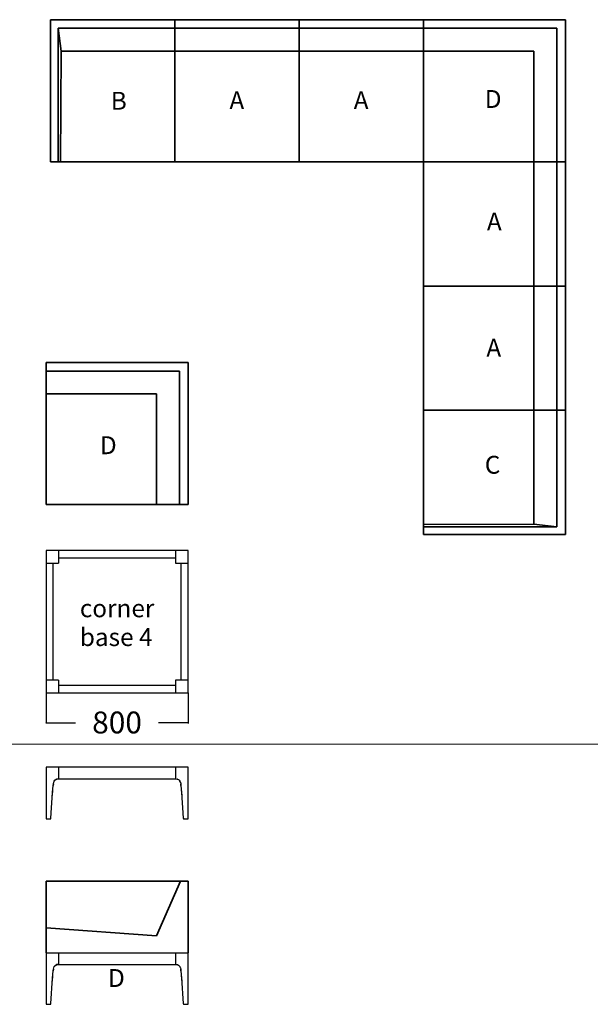
# Model space of a CAD drawing. Units: millimetres. Extents: x -7102 to 7118, y -2780 to 2765.
# Drawn here: x -1850 to 1363, y -2780 to 2765 of the extents above; entities that cross this region are included whole.
import ezdxf

# ---------------------------------------------------------------- set-up
doc = ezdxf.new("R2010")
doc.units = ezdxf.units.MM
doc.header["$LTSCALE"] = 25.4
doc.header["$PDMODE"] = 1
doc.header["$PDSIZE"] = -2
for name, color, linetype, lineweight in [('2d', 7, 'Continuous', 13), ('Dimension', 7, 'Continuous', 5), ('None', 7, 'Continuous', 5)]:
    doc.layers.add(name, color=color, linetype=linetype, lineweight=lineweight)
for name, color, linetype, lineweight, true_color in [('istuin', 1, 'Continuous', 35, 0xff0000), ('selkänoja', 1, 'Continuous', 35, 0xff0000), ('sivupehmuste', 1, 'Continuous', 35, 0xff0000)]:
    doc.layers.add(name, color=color, linetype=linetype, lineweight=lineweight, true_color=true_color)
doc.styles.add('Arial', font='Arial.ttf')
doc.dimstyles.new('Arch', dxfattribs={"dimtxt": 123.343605, "dimasz": 2.244824, "dimexe": 3.175, "dimexo": 1.5875, "dimgap": 1.5875, "dimtad": 1, "dimdec": 0, "dimtxsty": 'Arial', "dimblk": 'VW_SLASH', "dimblk1": 'VW_SLASH', "dimblk2": 'VW_SLASH', "dimcen": 0, "dimdle": 1.5875, "dimazin": 0, "dimtfac": 1, "dimtdec": 0, "dimtix": 1, "dimtmove": 0, "dimatfit": 0, "dimldrblk": 'VW_FILLEDARROW', "dimfxl": 1, "dimfrac": 2, "dimtolj": 1, "dimarcsym": 0})

# ---------------------------------------------------------------- blocks, each defined once
blk = doc.blocks.new('Group-4-1')
at = {"layer": '2d', "color": 7, "linetype": 'Continuous', "lineweight": 35}
for p, q in [((-901.9, 835), (-1701.9, 835)), ((-1701.9, 835), (-1701.9, 35)), ((-901.9, 35), (-901.9, 835)), ((-1701.9, 786.6), (-950.3, 786.6)), ((-950.3, 786.6), (-950.3, 35)), ((-1079.5, 657.5), (-1701.9, 657.5)), ((-1079.5, 657.3), (-1079.5, 657.5)), ((-1079.3, 657.3), (-1079.5, 657.3)), ((-1079.3, 35), (-1079.3, 657.3)), ((-1701.9, 35), (-901.9, 35))]:
    blk.add_line(p, q, dxfattribs=at)
blk = doc.blocks.new('Group-29-1')
at = {"layer": 'None', "color": 7, "linetype": 'Continuous', "lineweight": 25}
for p, q in [((-901.9, -225), (-1701.9, -225)), ((-1701.9, -225), (-1701.9, -1025)), ((-1631.9, -225), (-1631.9, -295)), ((-1631.9, -265), (-971.9, -265)), ((-971.9, -225), (-971.9, -295)), ((-901.9, -1025), (-901.9, -225)), ((-1701.9, -295), (-1631.9, -295)), ((-1661.9, -955), (-1661.9, -295)), ((-971.9, -295), (-901.9, -295)), ((-941.9, -295), (-941.9, -955)), ((-1631.9, -955), (-1701.9, -955)), ((-1631.9, -955), (-1631.9, -1025)), ((-971.9, -985), (-1631.9, -985)), ((-971.9, -955), (-971.9, -1025)), ((-901.9, -955), (-971.9, -955)), ((-1701.9, -1025), (-901.9, -1025))]:
    blk.add_line(p, q, dxfattribs=at)
blk = doc.blocks.new('Group-36-1')
at = {"layer": '2d', "color": 7, "linetype": 'Continuous', "lineweight": 35}
for p, q in [((1223.6, 2765.4), (-1676.4, 2765.4)), ((-1676.4, 2765.4), (-1676.4, 1965.4)), ((-976.4, 2765.4), (-976.4, 1965.4)), ((-276.4, 2765.4), (-276.4, 1965.4)), ((423.6, 2765.4), (423.6, -134.6)), ((1223.6, -134.6), (1223.6, 2765.4)), ((-1632.7, 2717), (-1633.3, 1965.4)), ((-1632.7, 2717), (1175.2, 2717)), ((-1632.7, 2717), (-1617.2, 2588)), ((1175.2, 2717), (1175.2, -90.8)), ((-1619.5, 1965.4), (-1617.2, 2588)), ((1045.9, 2588), (-1617.2, 2588)), ((1045.9, 2587.8), (1045.9, 2588)), ((1046.1, 2587.8), (1045.9, 2587.8)), ((1046.1, -75.3), (1046.1, 2587.8)), ((-1676.4, 1965.4), (1223.6, 1965.4)), ((1223.6, 1265.4), (423.6, 1265.4)), ((1223.6, 565.4), (423.6, 565.4)), ((1046.1, -75.3), (423.6, -77.7)), ((1175.2, -90.8), (423.6, -90.8)), ((423.6, -91.5), (1175.2, -90.8)), ((1175.2, -90.8), (1046.1, -75.3)), ((423.6, -134.6), (1223.6, -134.6))]:
    blk.add_line(p, q, dxfattribs=at)
blk = doc.blocks.new('VW_SLASH')
at = {"color": 0, "linetype": 'ByBlock', "lineweight": -2}
blk.add_line((0.7, 0), (-1, 0), dxfattribs=at)
at = {"color": 0, "linetype": 'Continuous', "lineweight": 20, "flags": 128}
blk.add_lwpolyline([(0.5, 0.5), (-0.5, -0.5)], dxfattribs=at)
blk = doc.blocks.new('*D40')
at = {"layer": 'Defpoints', "color": 0}
for p in [(-1701.9, -1025), (-901.9, -1025), (-1701.9, -1195)]:
    blk.add_point(p, dxfattribs=at)
at = {"layer": 'Dimension', "color": 0, "linetype": 'Continuous', "lineweight": -2}
for p, q in [((-1701.9, -1026.6), (-1701.9, -1198.2)), ((-901.9, -1026.6), (-901.9, -1198.2)), ((-1699.6, -1195), (-1535, -1195)), ((-904.1, -1195), (-1068.8, -1195))]:
    blk.add_line(p, q, dxfattribs=at)
at = {"layer": 'Dimension', "color": 0, "lineweight": -2, "xscale": 2.24482421875, "yscale": 2.24482421875, "zscale": 2.24482421875, "rotation": 180}
blk.add_blockref('VW_SLASH', (-1701.9, -1195), dxfattribs=at)
at = {"layer": 'Dimension', "color": 0, "lineweight": -2, "xscale": 2.24482421875, "yscale": 2.24482421875, "zscale": 2.24482421875}
blk.add_blockref('VW_SLASH', (-901.9, -1195), dxfattribs=at)
at = {"layer": 'Dimension', "color": 0, "lineweight": 5, "insert": (-1301.9, -1192.8), "char_height": 123.34, "attachment_point": 5, "style": 'Arial'}
blk.add_mtext('\\A1;800', dxfattribs=at)
blk = doc.blocks.new('VW_FILLEDARROW')
at = {"linetype": 'Continuous', "lineweight": 0}
blk.add_hatch(color=0, dxfattribs=at).paths.add_polyline_path([(-1.4, 0.4), (0, 0), (-1.4, -0.4)])
at = {"color": 0, "linetype": 'Continuous', "lineweight": 5, "flags": 128}
blk.add_lwpolyline([(-1.4, 0.4), (0, 0), (-1.4, -0.4)], close=True, dxfattribs=at)

msp = doc.modelspace()

# ---------------------------------------------------------------- linework, layer by layer
at = {"layer": 'istuin', "color": 7, "linetype": 'Continuous', "lineweight": 35}
msp.add_line((-1701.9, -2350), (-1079.3, -2394.9), dxfattribs=at)
at = {"layer": 'None', "color": 7, "linetype": 'Continuous', "lineweight": 13}
msp.add_line((-7102.5, -1315), (7117.5, -1315), dxfattribs=at)
at = {"layer": 'None', "color": 7, "linetype": 'Continuous', "lineweight": 25}
for p, q in [((-901.9, -1445), (-1701.9, -1445)), ((-1701.9, -1445), (-1701.9, -1735.1)), ((-1631.9, -1445), (-1631.9, -1510)), ((-971.9, -1445), (-971.9, -1510)), ((-901.9, -1735.1), (-901.9, -1445)), ((-1664.7, -1587.8), (-1661.4, -1547.2)), ((-1661.8, -1551.4), (-1661.4, -1547.1)), ((-1660.5, -1537.7), (-1661.4, -1547.2)), ((-1661.4, -1547.1), (-1660.5, -1537.7)), ((-1660.5, -1537.7), (-1658.3, -1528.9)), ((-1658.2, -1528.9), (-1658.6, -1529.8)), ((-1658.3, -1528.9), (-1655.3, -1522.6)), ((-1658.2, -1528.9), (-1655.3, -1522.6)), ((-1655.3, -1522.7), (-1655.6, -1523.2)), ((-1655.3, -1522.7), (-1651.4, -1517.8)), ((-1655.3, -1522.6), (-1651.4, -1517.8)), ((-1651.3, -1517.8), (-1651.6, -1518.1)), ((-1651.4, -1517.8), (-1647.3, -1514.6)), ((-1651.3, -1517.8), (-1647.3, -1514.6)), ((-1647.7, -1514.9), (-1647.2, -1514.7)), ((-1641.5, -1511.8), (-1647.3, -1514.6)), ((-1647.2, -1514.7), (-1641.5, -1511.8)), ((-1641.4, -1511.9), (-1642.2, -1512.2)), ((-1631.9, -1510), (-1641.5, -1511.8)), ((-1641.4, -1511.9), (-1631.9, -1510)), ((-1631.9, -1510), (-971.9, -1510)), ((-971.9, -1510), (-962.4, -1511.9)), ((-971.9, -1510), (-962.3, -1511.8)), ((-961.6, -1512.2), (-962.4, -1511.9)), ((-962.3, -1511.8), (-956.5, -1514.7)), ((-962.3, -1511.8), (-956.5, -1514.6)), ((-956.5, -1514.6), (-952.4, -1517.8)), ((-956.5, -1514.6), (-952.4, -1517.8)), ((-956.5, -1514.7), (-956.1, -1514.9)), ((-952.1, -1518.1), (-952.4, -1517.8)), ((-952.4, -1517.8), (-948.5, -1522.7)), ((-952.4, -1517.8), (-948.5, -1522.6)), ((-948.5, -1522.6), (-945.5, -1528.9)), ((-945.4, -1528.9), (-948.5, -1522.6)), ((-948.5, -1522.7), (-948.2, -1523.2)), ((-945.5, -1528.9), (-945.2, -1529.8)), ((-945.4, -1528.9), (-943.3, -1537.7)), ((-943.3, -1537.7), (-942.3, -1547.1)), ((-942.3, -1547.2), (-943.3, -1537.7)), ((-942.3, -1547.1), (-942, -1551.4)), ((-942.3, -1547.2), (-939.1, -1587.8)), ((-1675.2, -1731.4), (-1664.7, -1587.8)), ((-1665.9, -1604.3), (-1663.4, -1572.1)), ((-940.3, -1572.1), (-937.9, -1604.3)), ((-939.1, -1587.8), (-928.6, -1731.4)), ((-1701.9, -1735.1), (-1675.5, -1735.1)), ((-1675.5, -1735.1), (-1674.8, -1726.1)), ((-1675.5, -1735.1), (-1675.2, -1731.4)), ((-929, -1726.1), (-928.3, -1735.1)), ((-928.6, -1731.4), (-928.3, -1735.1)), ((-928.3, -1735.1), (-901.9, -1735.1)), ((-1701.9, -2490), (-1701.9, -2780.1)), ((-1631.9, -2490), (-1631.9, -2555)), ((-971.9, -2490), (-971.9, -2555)), ((-901.9, -2780.1), (-901.9, -2490)), ((-1664.7, -2632.8), (-1661.4, -2592.2)), ((-1661.8, -2596.4), (-1661.4, -2592.1)), ((-1660.5, -2582.7), (-1661.4, -2592.2)), ((-1661.4, -2592.1), (-1660.5, -2582.7)), ((-1660.5, -2582.7), (-1658.3, -2573.9)), ((-1658.2, -2573.9), (-1658.6, -2574.8)), ((-1658.3, -2573.9), (-1655.3, -2567.6)), ((-1658.2, -2573.9), (-1655.3, -2567.6)), ((-1655.3, -2567.7), (-1655.6, -2568.2)), ((-1655.3, -2567.7), (-1651.4, -2562.8)), ((-1655.3, -2567.6), (-1651.4, -2562.8)), ((-1651.3, -2562.8), (-1651.6, -2563.1)), ((-1651.4, -2562.8), (-1647.3, -2559.6)), ((-1651.3, -2562.8), (-1647.3, -2559.6)), ((-1647.7, -2559.9), (-1647.2, -2559.7)), ((-1641.5, -2556.8), (-1647.3, -2559.6)), ((-1647.2, -2559.7), (-1641.5, -2556.8)), ((-1641.4, -2556.9), (-1642.2, -2557.2)), ((-1631.9, -2555), (-1641.5, -2556.8)), ((-1641.4, -2556.9), (-1631.9, -2555)), ((-1631.9, -2555), (-971.9, -2555)), ((-971.9, -2555), (-962.4, -2556.9)), ((-971.9, -2555), (-962.3, -2556.8)), ((-961.6, -2557.2), (-962.4, -2556.9)), ((-962.3, -2556.8), (-956.5, -2559.7)), ((-962.3, -2556.8), (-956.5, -2559.6)), ((-956.5, -2559.6), (-952.4, -2562.8)), ((-956.5, -2559.6), (-952.4, -2562.8)), ((-956.5, -2559.7), (-956.1, -2559.9)), ((-952.1, -2563.1), (-952.4, -2562.8)), ((-952.4, -2562.8), (-948.5, -2567.7)), ((-952.4, -2562.8), (-948.5, -2567.6)), ((-948.5, -2567.6), (-945.5, -2573.9)), ((-945.4, -2573.9), (-948.5, -2567.6)), ((-948.5, -2567.7), (-948.2, -2568.2)), ((-945.5, -2573.9), (-945.2, -2574.8)), ((-945.4, -2573.9), (-943.3, -2582.7)), ((-943.3, -2582.7), (-942.3, -2592.1)), ((-942.3, -2592.2), (-943.3, -2582.7)), ((-942.3, -2592.1), (-942, -2596.4)), ((-942.3, -2592.2), (-939.1, -2632.8)), ((-1675.2, -2776.4), (-1664.7, -2632.8)), ((-1665.9, -2649.3), (-1663.4, -2617.1)), ((-940.3, -2617.1), (-937.9, -2649.3)), ((-939.1, -2632.8), (-928.6, -2776.4)), ((-1675.5, -2780.1), (-1674.8, -2771.1)), ((-929, -2771.1), (-928.3, -2780.1)), ((-1701.9, -2780.1), (-1675.5, -2780.1)), ((-1675.5, -2780.1), (-1675.2, -2776.4)), ((-928.6, -2776.4), (-928.3, -2780.1)), ((-928.3, -2780.1), (-901.9, -2780.1))]:
    msp.add_line(p, q, dxfattribs=at)
at = {"layer": 'selkänoja', "color": 7, "linetype": 'Continuous', "lineweight": 35}
for p, q in [((-1701.9, -2086.1), (-1701.9, -2490)), ((-901.9, -2086.1), (-1701.9, -2086.1)), ((-945, -2086.1), (-1079.3, -2394.9)), ((-901.9, -2490), (-901.9, -2086.1))]:
    msp.add_line(p, q, dxfattribs=at)
at = {"layer": 'sivupehmuste', "color": 7, "linetype": 'Continuous', "lineweight": 25}
msp.add_line((-1701.9, -2490), (-901.9, -2490), dxfattribs=at)

# ---------------------------------------------------------------- block references
at = {"layer": '2d', "color": 7}
msp.add_blockref('Group-36-1', (0, 0), dxfattribs=at)
at = {"layer": 'None', "color": 7}
for name in ['Group-4-1', 'Group-29-1']:
    msp.add_blockref(name, (0, 0), dxfattribs=at)

# ---------------------------------------------------------------- texts
at = {"layer": 'None', "color": 7, "attachment_point": 1, "line_spacing_factor": 0.96667, "style": 'Arial'}
for s, insert, char_height in [('B', (-1337.3, 2359.1), 100.7), ('A', (-669, 2362.3), 100.7), ('A', (31, 2362.3), 100.7), ('D', (769.1, 2369.1), 100.7), ('A', (781, 1679.1), 100.7), ('A', (778, 968.3), 100.7), ('D', (-1398.4, 419.1), 100.7), ('C', (769.1, 309.1), 100.7), ('corner \\Pbase 4\\P', (-1511.5, -499.3), 100.69), ('D', (-1352.8, -2581.7), 100.7)]:
    msp.add_mtext(s, dxfattribs=dict(at, insert=insert, char_height=char_height))

# ---------------------------------------------------------------- dimensions: what is measured, and where the dimension line sits
at = {"layer": 'Dimension', "color": 7, "linetype": 'Continuous', "lineweight": 5}
dim = msp.add_linear_dim(base=(-1701.9, -1195), p1=(-901.9, -1025), p2=(-1701.9, -1025), dimstyle='Arch', override={"dimgap": 96.943333, "dimpost": '<>', "dimtxsty": 'Arial', "dimtmove": 2}, dxfattribs=at)
dim.commit()
dim.dimension.update_dxf_attribs({"geometry": '*D40', "text_midpoint": (-1301.9, -1192.8), "dimtype": 160})

doc.saveas('drawing.dxf')
